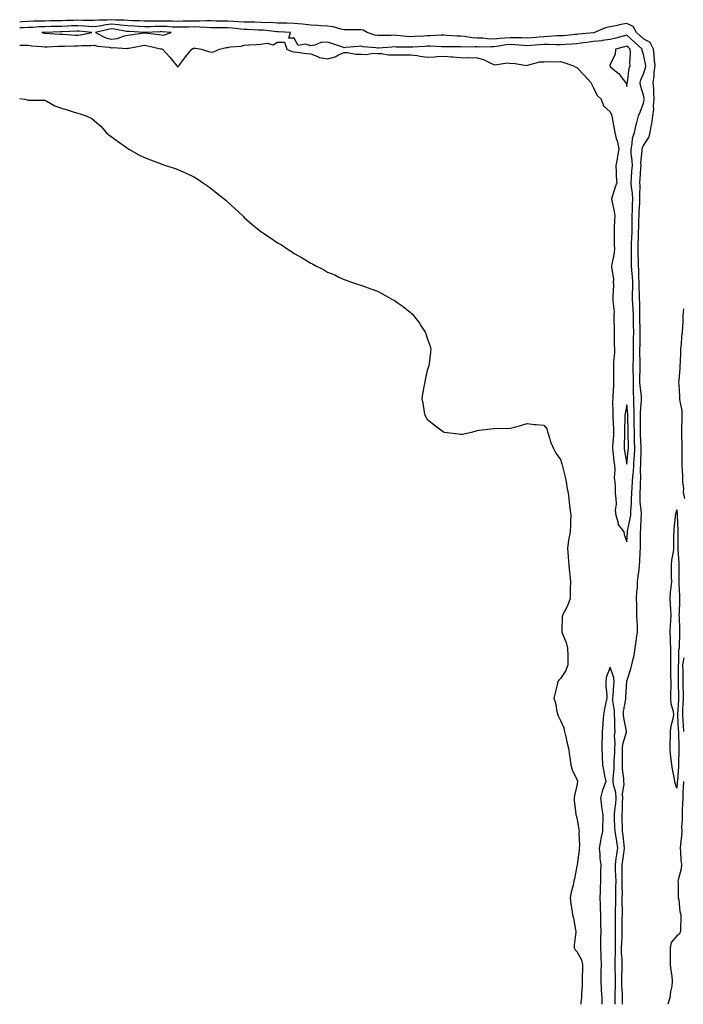
# Model space of a CAD drawing. Units: inches. Extents: x 994883 to 997523, y 7282058 to 7284698.
# Drawn here: x 994883 to 995282, y 7282058 to 7282650 of the extents above; entities that cross this region are included whole.
import ezdxf

# ---------------------------------------------------------------- set-up
doc = ezdxf.new("R2010")
doc.units = ezdxf.units.IN
doc.header["$MEASUREMENT"] = 0
doc.layers.add('Contour_99487282', color=7, linetype='Continuous', true_color=0x5a8e3e)

msp = doc.modelspace()

# ---------------------------------------------------------------- linework, layer by layer
at = {"layer": 'Contour_99487282'}
for points in [[(995245.49, 7282058, 3155), (995245.45, 7282059.32, 3155), (995245.42, 7282061.92, 3155), (995245.38, 7282064.59, 3155), (995244.98, 7282068.85, 3155), (995244.94, 7282071.92, 3155), (995244.93, 7282075.04, 3155), (995245.14, 7282079.01, 3155), (995245.13, 7282081.92, 3155), (995245.12, 7282084.85, 3155), (995244.89, 7282088.76, 3155), (995244.89, 7282091.92, 3155), (995244.93, 7282095.04, 3155), (995245.16, 7282099.03, 3155), (995245.22, 7282101.92, 3155), (995245.22, 7282104.75, 3155), (995245.3, 7282109.17, 3155), (995245.31, 7282111.92, 3155), (995245.35, 7282114.62, 3155), (995245.25, 7282119.12, 3155), (995245.3, 7282121.92, 3155), (995245.31, 7282124.66, 3155), (995245.29, 7282129.16, 3155), (995245.3, 7282131.92, 3155), (995245.23, 7282134.74, 3155), (995245.28, 7282139.15, 3155), (995245.21, 7282141.92, 3155), (995245.57, 7282144.4, 3155), (995246.38, 7282150.25, 3155), (995246.62, 7282151.92, 3155), (995246.38, 7282153.59, 3155), (995245.78, 7282159.65, 3155), (995245.41, 7282161.92, 3155), (995245.33, 7282164.64, 3155), (995245.26, 7282169.13, 3155), (995245.16, 7282171.92, 3155), (995245.37, 7282174.6, 3155), (995245.38, 7282179.25, 3155), (995245.57, 7282181.92, 3155), (995245.42, 7282184.55, 3155), (995246.43, 7282190.3, 3155), (995246.28, 7282191.92, 3155), (995246.25, 7282193.72, 3155), (995245.44, 7282199.31, 3155), (995245.4, 7282201.92, 3155), (995245.46, 7282204.51, 3155), (995245.43, 7282209.3, 3155), (995245.49, 7282211.92, 3155), (995245.7, 7282214.27, 3155), (995247.74, 7282221.61, 3155), (995247.78, 7282221.92, 3155), (995247.75, 7282222.22, 3155), (995246.21, 7282230.08, 3155), (995246.06, 7282231.92, 3155), (995246.08, 7282233.89, 3155), (995247.44, 7282241.31, 3155), (995247.45, 7282241.92, 3155), (995247.49, 7282242.48, 3155), (995248.02, 7282251.89, 3155), (995248.02, 7282251.92, 3155), (995248.02, 7282251.95, 3155), (995248.05, 7282252.11, 3155), (995250.46, 7282259.51, 3155), (995251.09, 7282261.92, 3155), (995251.76, 7282265.63, 3155), (995252.41, 7282267.56, 3155), (995252.95, 7282271.92, 3155), (995253.67, 7282276.3, 3155), (995253.85, 7282277.72, 3155), (995254.49, 7282281.92, 3155), (995254.39, 7282285.58, 3155), (995254.18, 7282288.05, 3155), (995254.09, 7282291.92, 3155), (995254.08, 7282295.89, 3155), (995253.93, 7282297.8, 3155), (995253.91, 7282301.92, 3155), (995254.06, 7282305.91, 3155), (995254.34, 7282308.21, 3155), (995254.5, 7282311.92, 3155), (995254.87, 7282315.1, 3155), (995255.39, 7282319.26, 3155), (995255.71, 7282321.92, 3155), (995255.79, 7282324.18, 3155), (995256.04, 7282329.91, 3155), (995256.13, 7282331.92, 3155), (995256.17, 7282333.8, 3155), (995256.15, 7282340.02, 3155), (995256.19, 7282341.92, 3155), (995256.43, 7282343.54, 3155), (995256.7, 7282350.57, 3155), (995256.86, 7282351.92, 3155), (995256.86, 7282353.11, 3155), (995256.03, 7282359.9, 3155), (995256.02, 7282361.92, 3155), (995256.1, 7282363.87, 3155), (995256.24, 7282370.11, 3155), (995256.31, 7282371.92, 3155), (995256.42, 7282373.55, 3155), (995256.24, 7282380.11, 3155), (995256.34, 7282381.92, 3155), (995256.45, 7282383.52, 3155), (995256.64, 7282390.51, 3155), (995256.73, 7282391.92, 3155), (995256.69, 7282393.28, 3155), (995256.32, 7282400.19, 3155), (995256.26, 7282401.92, 3155), (995256.25, 7282403.72, 3155), (995256.25, 7282410.12, 3155), (995256.24, 7282411.92, 3155), (995256.22, 7282413.75, 3155), (995256.88, 7282420.75, 3155), (995256.87, 7282421.92, 3155), (995256.81, 7282423.16, 3155), (995255.93, 7282429.8, 3155), (995255.84, 7282431.92, 3155), (995255.84, 7282434.13, 3155), (995255.94, 7282439.81, 3155), (995255.94, 7282441.92, 3155), (995255.95, 7282444.02, 3155), (995255.89, 7282449.76, 3155), (995255.91, 7282451.92, 3155), (995255.94, 7282454.03, 3155), (995256.03, 7282459.9, 3155), (995256.06, 7282461.92, 3155), (995256.02, 7282463.95, 3155), (995255.89, 7282469.76, 3155), (995255.86, 7282471.92, 3155), (995255.76, 7282474.21, 3155), (995255.75, 7282479.62, 3155), (995255.65, 7282481.92, 3155), (995255.64, 7282484.33, 3155), (995255.35, 7282489.22, 3155), (995255.34, 7282491.92, 3155), (995255.21, 7282494.76, 3155), (995255.26, 7282499.13, 3155), (995255.12, 7282501.92, 3155), (995255.05, 7282504.92, 3155), (995254.88, 7282508.75, 3155), (995254.81, 7282511.92, 3155), (995254.92, 7282515.05, 3155), (995254.97, 7282518.84, 3155), (995255.08, 7282521.92, 3155), (995255.13, 7282524.84, 3155), (995255.32, 7282529.19, 3155), (995255.36, 7282531.92, 3155), (995255.47, 7282534.5, 3155), (995255.77, 7282539.64, 3155), (995255.87, 7282541.92, 3155), (995255.74, 7282544.23, 3155), (995255.93, 7282549.8, 3155), (995255.78, 7282551.92, 3155), (995255.94, 7282554.03, 3155), (995256.42, 7282560.29, 3155), (995256.54, 7282561.92, 3155), (995256.51, 7282563.46, 3155), (995257.26, 7282571.13, 3155), (995257.24, 7282571.92, 3155), (995257.39, 7282572.58, 3155), (995258.05, 7282574.06, 3155), (995261.18, 7282578.79, 3155), (995262.01, 7282581.92, 3155), (995262.89, 7282586.76, 3155), (995262.95, 7282587.02, 3155), (995263.71, 7282591.92, 3155), (995264.16, 7282595.81, 3155), (995264.12, 7282597.99, 3155), (995264.48, 7282601.92, 3155), (995264.15, 7282605.82, 3155), (995264.22, 7282608.09, 3155), (995263.81, 7282611.92, 3155), (995264.49, 7282615.48, 3155), (995264.51, 7282618.38, 3155), (995265, 7282621.92, 3155), (995264.6, 7282625.37, 3155), (995264.48, 7282628.35, 3155), (995263.99, 7282631.92, 3155), (995262.02, 7282635.89, 3155), (995258.05, 7282638.07, 3155), (995256.07, 7282639.94, 3155), (995253.79, 7282641.92, 3155), (995251.75, 7282645.62, 3155), (995248.05, 7282647.34, 3155), (995243.41, 7282646.56, 3155), (995242.39, 7282646.26, 3155), (995238.05, 7282645.34, 3155), (995235.17, 7282644.8, 3155), (995228.62, 7282641.92, 3155), (995228.16, 7282641.81, 3155), (995228.05, 7282641.8, 3155), (995227.91, 7282641.78, 3155), (995219.01, 7282640.96, 3155), (995218.05, 7282640.85, 3155), (995216.88, 7282640.75, 3155), (995209.92, 7282640.05, 3155), (995208.05, 7282639.91, 3155), (995206.01, 7282639.88, 3155), (995200.5, 7282639.47, 3155), (995198.05, 7282639.44, 3155), (995195.34, 7282639.21, 3155), (995191.17, 7282638.8, 3155), (995188.05, 7282638.54, 3155), (995184.84, 7282638.71, 3155), (995181.26, 7282638.71, 3155), (995178.05, 7282638.86, 3155), (995174.64, 7282638.51, 3155), (995171.61, 7282638.36, 3155), (995168.05, 7282637.95, 3155), (995164.25, 7282638.12, 3155), (995161.5, 7282638.47, 3155), (995158.05, 7282638.66, 3155), (995154.98, 7282638.85, 3155), (995150.38, 7282639.59, 3155), (995148.05, 7282639.76, 3155), (995145.94, 7282639.81, 3155), (995139.73, 7282640.24, 3155), (995138.05, 7282640.29, 3155), (995136.43, 7282640.3, 3155), (995129.99, 7282639.98, 3155), (995128.05, 7282639.99, 3155), (995125.98, 7282639.85, 3155), (995120.44, 7282639.53, 3155), (995118.05, 7282639.37, 3155), (995115.64, 7282639.51, 3155), (995109.81, 7282640.16, 3155), (995108.05, 7282640.28, 3155), (995106.35, 7282640.22, 3155), (995099.74, 7282640.23, 3155), (995098.05, 7282640.17, 3155), (995096.57, 7282640.44, 3155), (995091.97, 7282641.92, 3155), (995089.47, 7282643.34, 3155), (995088.05, 7282643.63, 3155), (995086.35, 7282643.62, 3155), (995079.7, 7282643.57, 3155), (995078.05, 7282643.56, 3155), (995076.04, 7282643.93, 3155), (995071.46, 7282645.33, 3155), (995068.05, 7282645.78, 3155), (995064.01, 7282645.96, 3155), (995062.34, 7282646.21, 3155), (995058.05, 7282646.37, 3155), (995053.06, 7282646.91, 3155), (995053.04, 7282646.91, 3155), (995048.05, 7282647.35, 3155), (995043.64, 7282647.51, 3155), (995042.45, 7282647.52, 3155), (995038.05, 7282647.66, 3155), (995034.01, 7282647.88, 3155), (995032.13, 7282647.84, 3155), (995028.05, 7282648.02, 3155), (995024.24, 7282648.11, 3155), (995021.85, 7282648.12, 3155), (995018.05, 7282648.21, 3155), (995014.58, 7282648.45, 3155), (995011.48, 7282648.49, 3155), (995008.05, 7282648.71, 3155), (995004.88, 7282648.75, 3155), (995001.13, 7282648.84, 3155), (994998.05, 7282648.89, 3155), (994995.1, 7282648.97, 3155), (994991.17, 7282648.8, 3155), (994988.05, 7282648.86, 3155), (994984.92, 7282648.8, 3155), (994981.22, 7282648.75, 3155), (994978.05, 7282648.67, 3155), (994974.92, 7282648.8, 3155), (994971.24, 7282648.73, 3155), (994968.05, 7282648.84, 3155), (994964.92, 7282648.8, 3155), (994961.12, 7282648.85, 3155), (994958.05, 7282648.8, 3155), (994955.07, 7282648.94, 3155), (994950.9, 7282649.07, 3155), (994948.05, 7282649.2, 3155), (994945.57, 7282649.44, 3155), (994940.51, 7282649.46, 3155), (994938.05, 7282649.66, 3155), (994935.51, 7282649.38, 3155), (994930.53, 7282649.44, 3155), (994928.05, 7282649.08, 3155), (994925.34, 7282649.21, 3155), (994920.78, 7282649.19, 3155), (994918.05, 7282649.31, 3155), (994915.34, 7282649.21, 3155), (994910.89, 7282649.08, 3155), (994908.05, 7282648.99, 3155), (994905.06, 7282648.93, 3155), (994901.05, 7282648.92, 3155), (994898.05, 7282648.86, 3155), (994894.86, 7282648.73, 3155), (994891.26, 7282648.71, 3155), (994888.05, 7282648.56, 3155), (994884.52, 7282648.39, 3155), (994883, 7282648.26, 3155)], [(995248.05, 7282335.84, 3156), (995248.35, 7282341.62, 3156), (995248.36, 7282341.92, 3156), (995248.41, 7282342.28, 3156), (995250.11, 7282349.86, 3156), (995250.36, 7282351.92, 3156), (995250.34, 7282354.21, 3156), (995250.89, 7282359.08, 3156), (995250.88, 7282361.92, 3156), (995251, 7282364.87, 3156), (995251.21, 7282368.76, 3156), (995251.33, 7282371.92, 3156), (995251.57, 7282375.44, 3156), (995251.95, 7282378.02, 3156), (995252.16, 7282381.92, 3156), (995252.45, 7282386.32, 3156), (995252.56, 7282387.41, 3156), (995252.84, 7282391.92, 3156), (995252.69, 7282396.56, 3156), (995252.68, 7282397.29, 3156), (995252.53, 7282401.92, 3156), (995252.5, 7282406.37, 3156), (995252.49, 7282407.48, 3156), (995252.46, 7282411.92, 3156), (995252.42, 7282416.3, 3156), (995252.27, 7282417.7, 3156), (995252.23, 7282421.92, 3156), (995252.03, 7282425.9, 3156), (995252.11, 7282427.86, 3156), (995251.95, 7282431.92, 3156), (995251.95, 7282435.82, 3156), (995251.9, 7282438.07, 3156), (995251.91, 7282441.92, 3156), (995251.93, 7282445.8, 3156), (995251.98, 7282447.99, 3156), (995252.01, 7282451.92, 3156), (995252.06, 7282455.93, 3156), (995252.08, 7282457.89, 3156), (995252.14, 7282461.92, 3156), (995252.07, 7282465.94, 3156), (995252.05, 7282467.92, 3156), (995252, 7282471.92, 3156), (995251.84, 7282475.71, 3156), (995251.63, 7282478.34, 3156), (995251.49, 7282481.92, 3156), (995251.47, 7282485.34, 3156), (995251.6, 7282488.37, 3156), (995251.59, 7282491.92, 3156), (995251.44, 7282495.31, 3156), (995251.05, 7282498.92, 3156), (995250.9, 7282501.92, 3156), (995250.84, 7282504.71, 3156), (995250.86, 7282509.11, 3156), (995250.8, 7282511.92, 3156), (995250.9, 7282514.77, 3156), (995251.11, 7282518.86, 3156), (995251.2, 7282521.92, 3156), (995251.26, 7282525.13, 3156), (995251.23, 7282528.74, 3156), (995251.29, 7282531.92, 3156), (995251.43, 7282535.3, 3156), (995251.51, 7282538.46, 3156), (995251.65, 7282541.92, 3156), (995251.45, 7282545.32, 3156), (995250.83, 7282549.14, 3156), (995250.63, 7282551.92, 3156), (995250.83, 7282554.7, 3156), (995251.11, 7282558.86, 3156), (995251.33, 7282561.92, 3156), (995251.26, 7282565.13, 3156), (995250.66, 7282569.31, 3156), (995250.59, 7282571.92, 3156), (995251.29, 7282575.16, 3156), (995251.51, 7282578.46, 3156), (995252.61, 7282581.92, 3156), (995253.57, 7282586.4, 3156), (995254.08, 7282587.95, 3156), (995255.1, 7282591.92, 3156), (995255.93, 7282594.04, 3156), (995258.05, 7282599.44, 3156), (995258.5, 7282601.47, 3156), (995258.54, 7282601.92, 3156), (995258.5, 7282602.37, 3156), (995258.05, 7282604.37, 3156), (995256.24, 7282610.11, 3156), (995256.09, 7282611.92, 3156), (995256.48, 7282613.49, 3156), (995258.05, 7282617.07, 3156), (995259.22, 7282620.75, 3156), (995259.38, 7282621.92, 3156), (995259.24, 7282623.11, 3156), (995258.05, 7282628.7, 3156), (995257.31, 7282631.18, 3156), (995257.25, 7282631.92, 3156), (995252.5, 7282636.37, 3156), (995248.05, 7282640.28, 3156), (995245.84, 7282639.71, 3156), (995241.36, 7282638.61, 3156), (995238.05, 7282637.74, 3156), (995233.2, 7282637.07, 3156), (995232.96, 7282637.01, 3156), (995228.05, 7282636.47, 3156), (995223.97, 7282636, 3156), (995221.83, 7282635.7, 3156), (995218.05, 7282635.25, 3156), (995214.97, 7282635, 3156), (995210.91, 7282634.78, 3156), (995208.05, 7282634.56, 3156), (995205.45, 7282634.52, 3156), (995200.87, 7282634.74, 3156), (995198.05, 7282634.7, 3156), (995195.48, 7282634.49, 3156), (995190.3, 7282634.17, 3156), (995188.05, 7282633.98, 3156), (995185.87, 7282634.1, 3156), (995180.76, 7282634.63, 3156), (995178.05, 7282634.76, 3156), (995175.47, 7282634.5, 3156), (995169.69, 7282633.56, 3156), (995168.05, 7282633.38, 3156), (995166.53, 7282633.44, 3156), (995159.37, 7282633.24, 3156), (995158.05, 7282633.31, 3156), (995156.57, 7282633.4, 3156), (995149.38, 7282633.25, 3156), (995148.05, 7282633.35, 3156), (995146.59, 7282633.38, 3156), (995139.41, 7282633.28, 3156), (995138.05, 7282633.32, 3156), (995136.64, 7282633.33, 3156), (995129.86, 7282633.73, 3156), (995128.05, 7282633.73, 3156), (995126.35, 7282633.62, 3156), (995119.27, 7282633.14, 3156), (995118.05, 7282633.06, 3156), (995116.84, 7282633.13, 3156), (995109.31, 7282633.18, 3156), (995108.05, 7282633.26, 3156), (995106.76, 7282633.21, 3156), (995098.78, 7282632.65, 3156), (995098.05, 7282632.62, 3156), (995097.19, 7282632.78, 3156), (995089.51, 7282633.38, 3156), (995088.05, 7282633.71, 3156), (995086.35, 7282633.62, 3156), (995079.03, 7282632.9, 3156), (995078.05, 7282632.84, 3156), (995076.67, 7282633.3, 3156), (995071.22, 7282635.09, 3156), (995068.05, 7282636.14, 3156), (995064.07, 7282635.9, 3156), (995060.48, 7282634.35, 3156), (995058.05, 7282634.05, 3156), (995054.93, 7282635.04, 3156), (995050.36, 7282634.23, 3156), (995048.05, 7282638.59, 3156), (995044.76, 7282638.63, 3156), (995045.89, 7282641.92, 3156), (995038.51, 7282642.38, 3156), (995038.05, 7282642.4, 3156), (995037.55, 7282642.42, 3156), (995029.5, 7282643.37, 3156), (995028.05, 7282643.43, 3156), (995026.5, 7282643.47, 3156), (995019.88, 7282643.75, 3156), (995018.05, 7282643.79, 3156), (995016.04, 7282643.93, 3156), (995010.7, 7282644.57, 3156), (995008.05, 7282644.72, 3156), (995005.2, 7282644.77, 3156), (995000.92, 7282644.79, 3156), (994998.05, 7282644.83, 3156), (994995.06, 7282644.91, 3156), (994991.39, 7282645.26, 3156), (994988.05, 7282645.34, 3156), (994984.71, 7282645.26, 3156), (994981.29, 7282645.16, 3156), (994978.05, 7282645.08, 3156), (994974.75, 7282645.22, 3156), (994971.65, 7282645.52, 3156), (994968.05, 7282645.66, 3156), (994964.38, 7282645.59, 3156), (994961.59, 7282645.46, 3156), (994958.05, 7282645.4, 3156), (994954.41, 7282645.56, 3156), (994951.85, 7282645.72, 3156), (994948.05, 7282645.89, 3156), (994943.65, 7282646.32, 3156), (994942.63, 7282646.5, 3156), (994938.05, 7282646.88, 3156), (994933.59, 7282646.38, 3156), (994932.13, 7282646, 3156), (994928.05, 7282645.41, 3156), (994924.38, 7282645.59, 3156), (994921.98, 7282645.85, 3156), (994918.05, 7282646.02, 3156), (994914.09, 7282645.88, 3156), (994911.94, 7282645.81, 3156), (994908.05, 7282645.67, 3156), (994904.36, 7282645.61, 3156), (994901.65, 7282645.52, 3156), (994898.05, 7282645.46, 3156), (994894.65, 7282645.32, 3156), (994891.17, 7282645.04, 3156), (994888.05, 7282644.89, 3156), (994885.21, 7282644.76, 3156), (994883, 7282644.75, 3156)], [(994883, 7282634.28, 3156), (994885.67, 7282634.3, 3156), (994888.05, 7282634.29, 3156), (994890.12, 7282633.99, 3156), (994896.41, 7282633.56, 3156), (994898.05, 7282633.36, 3156), (994899.49, 7282633.36, 3156), (994906.17, 7282633.8, 3156), (994908.05, 7282633.8, 3156), (994909.9, 7282633.77, 3156), (994916, 7282633.97, 3156), (994918.05, 7282633.93, 3156), (994920.27, 7282634.14, 3156), (994925.84, 7282634.13, 3156), (994928.05, 7282634.38, 3156), (994929.84, 7282633.71, 3156), (994936.82, 7282633.15, 3156), (994938.05, 7282632.85, 3156), (994939.1, 7282632.97, 3156), (994947.58, 7282632.39, 3156), (994948.05, 7282632.48, 3156), (994948.71, 7282632.58, 3156), (994955.97, 7282634, 3156), (994958.05, 7282634.34, 3156), (994960.13, 7282634, 3156), (994967.72, 7282632.25, 3156), (994968.05, 7282632.18, 3156), (994968.3, 7282632.17, 3156), (994968.84, 7282631.92, 3156), (994973.27, 7282627.14, 3156), (994974.84, 7282625.13, 3156), (994977.4, 7282621.92, 3156), (994977.69, 7282621.56, 3156), (994978.05, 7282621.37, 3156), (994978.41, 7282621.56, 3156), (994978.67, 7282621.92, 3156), (994980.46, 7282624.33, 3156), (994982.64, 7282627.33, 3156), (994986.57, 7282631.92, 3156), (994987.51, 7282632.46, 3156), (994988.05, 7282632.55, 3156), (994988.71, 7282632.58, 3156), (994992.25, 7282631.92, 3156), (994996.61, 7282630.48, 3156), (994998.05, 7282630.25, 3156), (994999.52, 7282630.45, 3156), (995003.14, 7282631.92, 3156), (995007.06, 7282632.91, 3156), (995008.05, 7282633.02, 3156), (995009.45, 7282633.32, 3156), (995016.18, 7282633.79, 3156), (995018.05, 7282634.33, 3156), (995020.71, 7282634.58, 3156), (995025.31, 7282634.66, 3156), (995028.05, 7282634.96, 3156), (995031.7, 7282635.57, 3156), (995035.33, 7282634.64, 3156), (995038.05, 7282636.07, 3156), (995042.21, 7282636.08, 3156), (995043.67, 7282631.92, 3156), (995046.7, 7282630.57, 3156), (995048.05, 7282630.28, 3156), (995049.84, 7282630.13, 3156), (995055.47, 7282629.34, 3156), (995058.05, 7282629.15, 3156), (995062.58, 7282627.39, 3156), (995063.17, 7282627.04, 3156), (995068.05, 7282626.07, 3156), (995072.6, 7282627.37, 3156), (995074.6, 7282628.47, 3156), (995078.05, 7282629.97, 3156), (995080.07, 7282629.9, 3156), (995085.09, 7282628.96, 3156), (995088.05, 7282628.89, 3156), (995091.21, 7282628.76, 3156), (995095.74, 7282629.61, 3156), (995098.05, 7282629.44, 3156), (995100.58, 7282629.39, 3156), (995104.66, 7282628.53, 3156), (995108.05, 7282628.48, 3156), (995111.47, 7282628.5, 3156), (995114.68, 7282628.55, 3156), (995118.05, 7282628.57, 3156), (995121.9, 7282628.07, 3156), (995123.84, 7282627.71, 3156), (995128.05, 7282627.24, 3156), (995132.55, 7282627.42, 3156), (995133.74, 7282627.61, 3156), (995138.05, 7282627.83, 3156), (995142.58, 7282627.39, 3156), (995143.48, 7282627.35, 3156), (995148.05, 7282626.86, 3156), (995152.97, 7282626.84, 3156), (995153.12, 7282626.85, 3156), (995158.05, 7282626.83, 3156), (995161.9, 7282625.77, 3156), (995166.62, 7282623.35, 3156), (995168.05, 7282622.77, 3156), (995168.66, 7282622.53, 3156), (995176.31, 7282623.66, 3156), (995178.05, 7282623.35, 3156), (995179.61, 7282623.48, 3156), (995187.77, 7282622.2, 3156), (995188.05, 7282622.25, 3156), (995188.39, 7282622.26, 3156), (995195.69, 7282624.28, 3156), (995198.05, 7282624.33, 3156), (995200.59, 7282624.46, 3156), (995205.62, 7282624.35, 3156), (995208.05, 7282624.49, 3156), (995210.13, 7282624, 3156), (995216.02, 7282621.92, 3156), (995217.34, 7282621.21, 3156), (995218.05, 7282620.87, 3156), (995222.4, 7282616.27, 3156), (995226.31, 7282611.92, 3156), (995226.92, 7282610.79, 3156), (995228.05, 7282608.77, 3156), (995230.25, 7282604.12, 3156), (995232.49, 7282601.92, 3156), (995234.08, 7282597.95, 3156), (995238.05, 7282594.23, 3156), (995238.71, 7282592.58, 3156), (995239.03, 7282591.92, 3156), (995239.23, 7282590.74, 3156), (995240.3, 7282584.17, 3156), (995240.7, 7282581.92, 3156), (995241.64, 7282578.33, 3156), (995242.37, 7282576.24, 3156), (995243.26, 7282571.92, 3156), (995242.35, 7282567.62, 3156), (995242.18, 7282566.05, 3156), (995241.44, 7282561.92, 3156), (995241.68, 7282558.29, 3156), (995241.67, 7282555.54, 3156), (995241.95, 7282551.92, 3156), (995240.91, 7282549.06, 3156), (995239.26, 7282543.13, 3156), (995238.88, 7282541.92, 3156), (995239.03, 7282540.94, 3156), (995240.46, 7282534.33, 3156), (995240.77, 7282531.92, 3156), (995240.69, 7282529.28, 3156), (995240.43, 7282524.3, 3156), (995240.35, 7282521.92, 3156), (995240.47, 7282519.5, 3156), (995240.37, 7282514.24, 3156), (995240.51, 7282511.92, 3156), (995240.32, 7282509.65, 3156), (995238.9, 7282502.77, 3156), (995238.8, 7282501.92, 3156), (995238.75, 7282501.22, 3156), (995239.94, 7282493.81, 3156), (995239.85, 7282491.92, 3156), (995239.9, 7282490.07, 3156), (995239.51, 7282483.38, 3156), (995239.55, 7282481.92, 3156), (995239.51, 7282480.46, 3156), (995240.31, 7282474.18, 3156), (995240.27, 7282471.92, 3156), (995240.27, 7282469.7, 3156), (995240.38, 7282464.25, 3156), (995240.38, 7282461.92, 3156), (995240.42, 7282459.55, 3156), (995240.49, 7282454.36, 3156), (995240.54, 7282451.92, 3156), (995240.5, 7282449.47, 3156), (995240.04, 7282443.91, 3156), (995240, 7282441.92, 3156), (995239.97, 7282440, 3156), (995239.96, 7282433.83, 3156), (995239.92, 7282431.92, 3156), (995239.94, 7282430.03, 3156), (995239.5, 7282423.37, 3156), (995239.51, 7282421.92, 3156), (995239.38, 7282420.59, 3156), (995239.64, 7282413.51, 3156), (995239.51, 7282411.92, 3156), (995239.54, 7282410.43, 3156), (995239.95, 7282403.82, 3156), (995239.99, 7282401.92, 3156), (995239.92, 7282400.05, 3156), (995239.48, 7282393.35, 3156), (995239.41, 7282391.92, 3156), (995239.61, 7282390.36, 3156), (995240.21, 7282384.08, 3156), (995240.51, 7282381.92, 3156), (995240.78, 7282379.19, 3156), (995240.48, 7282374.35, 3156), (995240.82, 7282371.92, 3156), (995241.02, 7282368.95, 3156), (995241.09, 7282364.96, 3156), (995241.31, 7282361.92, 3156), (995241.53, 7282358.44, 3156), (995241.06, 7282354.93, 3156), (995241.35, 7282351.92, 3156), (995242.71, 7282347.26, 3156), (995242.7, 7282346.57, 3156), (995246.15, 7282341.92, 3156), (995246.46, 7282340.33, 3156), (995248.05, 7282335.84, 3156)], [(994883, 7282602.38, 3155), (994886.05, 7282601.92, 3155), (994887.56, 7282601.43, 3155), (994888.05, 7282601.33, 3155), (994888.68, 7282601.29, 3155), (994897.51, 7282601.38, 3155), (994898.05, 7282601.33, 3155), (994899.23, 7282600.74, 3155), (994904.1, 7282597.97, 3155), (994908.05, 7282596.44, 3155), (994911.58, 7282595.45, 3155), (994915.82, 7282594.15, 3155), (994918.05, 7282593.5, 3155), (994919.32, 7282593.19, 3155), (994922.97, 7282591.92, 3155), (994926.33, 7282590.2, 3155), (994928.05, 7282588.98, 3155), (994931.74, 7282585.61, 3155), (994934.94, 7282581.92, 3155), (994936.64, 7282580.51, 3155), (994938.05, 7282579.5, 3155), (994942.32, 7282576.19, 3155), (994946.97, 7282573, 3155), (994948.05, 7282572.25, 3155), (994948.59, 7282571.92, 3155), (994954.61, 7282568.48, 3155), (994958.05, 7282566.77, 3155), (994961.56, 7282565.43, 3155), (994966.37, 7282563.6, 3155), (994968.05, 7282562.96, 3155), (994968.87, 7282562.74, 3155), (994971.45, 7282561.92, 3155), (994976.38, 7282560.25, 3155), (994978.05, 7282559.57, 3155), (994982.17, 7282557.8, 3155), (994983.44, 7282557.31, 3155), (994988.05, 7282555.05, 3155), (994990.01, 7282553.88, 3155), (994992.82, 7282551.92, 3155), (994995.93, 7282549.8, 3155), (994998.05, 7282548.29, 3155), (995001.62, 7282545.49, 3155), (995006.01, 7282541.92, 3155), (995007.08, 7282540.95, 3155), (995008.05, 7282540.05, 3155), (995012.32, 7282536.19, 3155), (995016.93, 7282531.92, 3155), (995017.46, 7282531.33, 3155), (995018.05, 7282530.74, 3155), (995022.79, 7282526.66, 3155), (995025.7, 7282524.27, 3155), (995028.05, 7282522.33, 3155), (995028.3, 7282522.17, 3155), (995028.66, 7282521.92, 3155), (995034.32, 7282518.19, 3155), (995038.05, 7282515.59, 3155), (995040.42, 7282514.29, 3155), (995043.76, 7282511.92, 3155), (995046.43, 7282510.3, 3155), (995048.05, 7282509.26, 3155), (995052.77, 7282506.64, 3155), (995054.38, 7282505.59, 3155), (995058.05, 7282503.33, 3155), (995059.05, 7282502.92, 3155), (995060.71, 7282501.92, 3155), (995065.59, 7282499.46, 3155), (995068.05, 7282498.02, 3155), (995072.41, 7282496.28, 3155), (995074.95, 7282495.02, 3155), (995078.05, 7282493.63, 3155), (995079.35, 7282493.22, 3155), (995082.45, 7282491.92, 3155), (995086.7, 7282490.57, 3155), (995088.05, 7282490.06, 3155), (995090.89, 7282489.08, 3155), (995094.13, 7282488, 3155), (995098.05, 7282486.63, 3155), (995101.13, 7282485, 3155), (995106.38, 7282481.92, 3155), (995107.52, 7282481.39, 3155), (995108.05, 7282481.16, 3155), (995110.63, 7282479.34, 3155), (995113.49, 7282477.36, 3155), (995118.05, 7282473.8, 3155), (995118.99, 7282472.86, 3155), (995119.75, 7282471.92, 3155), (995123.37, 7282467.24, 3155), (995124.42, 7282465.55, 3155), (995126.77, 7282461.92, 3155), (995127.16, 7282461.03, 3155), (995128.05, 7282458.33, 3155), (995129.71, 7282453.58, 3155), (995130.21, 7282451.92, 3155), (995130, 7282449.97, 3155), (995129.14, 7282443.01, 3155), (995129.03, 7282441.92, 3155), (995128.8, 7282441.17, 3155), (995128.05, 7282438.87, 3155), (995126.73, 7282433.24, 3155), (995126.51, 7282431.92, 3155), (995126.23, 7282430.1, 3155), (995125.1, 7282424.87, 3155), (995124.72, 7282421.92, 3155), (995125.28, 7282419.15, 3155), (995126.23, 7282413.74, 3155), (995126.59, 7282411.92, 3155), (995127.12, 7282410.99, 3155), (995128.05, 7282409.57, 3155), (995132.25, 7282406.12, 3155), (995137.86, 7282401.92, 3155), (995137.99, 7282401.86, 3155), (995138.05, 7282401.84, 3155), (995138.14, 7282401.83, 3155), (995146.88, 7282400.75, 3155), (995148.05, 7282400.58, 3155), (995149.28, 7282400.69, 3155), (995155.46, 7282401.92, 3155), (995157.4, 7282402.57, 3155), (995158.05, 7282402.87, 3155), (995159.17, 7282403.04, 3155), (995166.26, 7282403.71, 3155), (995168.05, 7282404.06, 3155), (995170.25, 7282404.12, 3155), (995175.94, 7282404.03, 3155), (995178.05, 7282404.14, 3155), (995181.2, 7282405.07, 3155), (995184.18, 7282405.79, 3155), (995188.05, 7282407.05, 3155), (995192.45, 7282406.32, 3155), (995193.49, 7282406.48, 3155), (995198.05, 7282406.06, 3155), (995199.93, 7282403.8, 3155), (995200.39, 7282401.92, 3155), (995201.56, 7282398.41, 3155), (995202.17, 7282396.04, 3155), (995203.84, 7282391.92, 3155), (995205.38, 7282389.25, 3155), (995208.05, 7282385.28, 3155), (995208.96, 7282382.83, 3155), (995209.16, 7282381.92, 3155), (995209.54, 7282380.43, 3155), (995210.84, 7282374.71, 3155), (995211.59, 7282371.92, 3155), (995212.23, 7282367.74, 3155), (995212.47, 7282366.34, 3155), (995213.11, 7282361.92, 3155), (995213.6, 7282357.47, 3155), (995213.84, 7282356.13, 3155), (995214.36, 7282351.92, 3155), (995214.23, 7282348.1, 3155), (995214.11, 7282345.86, 3155), (995213.95, 7282341.92, 3155), (995213, 7282336.97, 3155), (995213.01, 7282336.88, 3155), (995212.42, 7282331.92, 3155), (995212.78, 7282327.19, 3155), (995212.78, 7282326.65, 3155), (995213.18, 7282321.92, 3155), (995213.57, 7282317.44, 3155), (995213.66, 7282316.31, 3155), (995214.06, 7282311.92, 3155), (995213.94, 7282307.81, 3155), (995214, 7282305.97, 3155), (995213.89, 7282301.92, 3155), (995212.43, 7282297.54, 3155), (995210.64, 7282294.51, 3155), (995209.35, 7282291.92, 3155), (995209.23, 7282290.74, 3155), (995209, 7282282.87, 3155), (995208.92, 7282281.92, 3155), (995209.34, 7282280.63, 3155), (995211.46, 7282275.33, 3155), (995212.35, 7282271.92, 3155), (995212.49, 7282267.48, 3155), (995212.45, 7282266.32, 3155), (995212.61, 7282261.92, 3155), (995211.42, 7282258.55, 3155), (995208.05, 7282253.82, 3155), (995207.23, 7282252.74, 3155), (995206.63, 7282251.92, 3155), (995206.13, 7282250, 3155), (995204.9, 7282245.07, 3155), (995204.06, 7282241.92, 3155), (995205.19, 7282239.06, 3155), (995205.98, 7282233.99, 3155), (995206.57, 7282231.92, 3155), (995207.01, 7282230.88, 3155), (995208.05, 7282228.62, 3155), (995210.19, 7282224.06, 3155), (995210.5, 7282221.92, 3155), (995211.28, 7282218.69, 3155), (995211.92, 7282215.79, 3155), (995212.92, 7282211.92, 3155), (995213.57, 7282207.44, 3155), (995213.72, 7282206.25, 3155), (995214.34, 7282201.92, 3155), (995215.11, 7282198.98, 3155), (995218.05, 7282193.14, 3155), (995218.3, 7282192.17, 3155), (995218.41, 7282191.92, 3155), (995218.35, 7282191.62, 3155), (995218.05, 7282189.54, 3155), (995216.51, 7282183.46, 3155), (995216.43, 7282181.92, 3155), (995216.35, 7282180.22, 3155), (995217.42, 7282172.55, 3155), (995217.38, 7282171.92, 3155), (995217.62, 7282171.49, 3155), (995218.05, 7282170.05, 3155), (995219.18, 7282163.05, 3155), (995219.43, 7282161.92, 3155), (995219.18, 7282160.79, 3155), (995219.56, 7282153.43, 3155), (995219.36, 7282151.92, 3155), (995219.26, 7282150.71, 3155), (995218.15, 7282142.02, 3155), (995218.14, 7282141.92, 3155), (995218.14, 7282141.83, 3155), (995218.05, 7282140.96, 3155), (995216.61, 7282133.36, 3155), (995216.21, 7282131.92, 3155), (995215.72, 7282129.59, 3155), (995214.61, 7282125.36, 3155), (995213.94, 7282121.92, 3155), (995214.35, 7282118.22, 3155), (995214.92, 7282115.05, 3155), (995215.3, 7282111.92, 3155), (995215.96, 7282109.83, 3155), (995217.16, 7282102.81, 3155), (995217.39, 7282101.92, 3155), (995217.41, 7282101.28, 3155), (995216.3, 7282093.67, 3155), (995216.33, 7282091.92, 3155), (995216.92, 7282090.79, 3155), (995218.05, 7282089.72, 3155), (995220.8, 7282084.67, 3155), (995221.42, 7282081.92, 3155), (995221.4, 7282078.57, 3155), (995221.17, 7282075.04, 3155), (995221.15, 7282071.92, 3155), (995221.08, 7282068.89, 3155), (995220.76, 7282064.63, 3155), (995220.7, 7282061.92, 3155), (995220.45, 7282059.52, 3155), (995220.26, 7282058, 3155)], [(995282.01, 7282475.88, 3155), (995281.77, 7282471.92, 3155), (995281.62, 7282468.35, 3155), (995281.42, 7282465.29, 3155), (995281.28, 7282461.92, 3155), (995280.81, 7282459.16, 3155), (995280.73, 7282454.6, 3155), (995280.37, 7282451.92, 3155), (995280.27, 7282449.7, 3155), (995280.07, 7282443.94, 3155), (995279.97, 7282441.92, 3155), (995279.92, 7282440.05, 3155), (995279.2, 7282433.07, 3155), (995279.16, 7282431.92, 3155), (995279.25, 7282430.72, 3155), (995279.62, 7282423.49, 3155), (995279.75, 7282421.92, 3155), (995279.79, 7282420.18, 3155), (995281, 7282414.87, 3155), (995281.05, 7282411.92, 3155), (995281.03, 7282408.94, 3155), (995280.91, 7282404.78, 3155), (995280.89, 7282401.92, 3155), (995280.81, 7282399.16, 3155), (995281.14, 7282395.01, 3155), (995281.07, 7282391.92, 3155), (995281.09, 7282388.88, 3155), (995281.12, 7282384.99, 3155), (995281.14, 7282381.92, 3155), (995281.18, 7282378.79, 3155), (995281.47, 7282375.34, 3155), (995281.51, 7282371.92, 3155), (995282, 7282367.97, 3155), (995281.95, 7282365.82, 3155), (995282.61, 7282361.92, 3155)], [(995282.38, 7282266.25, 3155), (995281.57, 7282261.92, 3155), (995281.64, 7282258.33, 3155), (995281.63, 7282255.5, 3155), (995281.72, 7282251.92, 3155), (995281.77, 7282248.2, 3155), (995281.82, 7282245.69, 3155), (995281.87, 7282241.92, 3155), (995281.76, 7282238.21, 3155), (995281.56, 7282235.43, 3155), (995281.44, 7282231.92, 3155), (995281.67, 7282228.3, 3155), (995281.84, 7282225.71, 3155), (995282.08, 7282221.92, 3155)], [(995241.02, 7282058, 3156), (995241.02, 7282058.95, 3156), (995240.99, 7282061.92, 3156), (995240.95, 7282064.82, 3156), (995241.22, 7282068.75, 3156), (995241.18, 7282071.92, 3156), (995241.17, 7282075.05, 3156), (995240.95, 7282079.02, 3156), (995240.94, 7282081.92, 3156), (995240.93, 7282084.8, 3156), (995241.16, 7282088.81, 3156), (995241.15, 7282091.92, 3156), (995241.2, 7282095.07, 3156), (995241.12, 7282098.85, 3156), (995241.17, 7282101.92, 3156), (995241.17, 7282105.05, 3156), (995241.12, 7282108.85, 3156), (995241.13, 7282111.92, 3156), (995241.18, 7282115.05, 3156), (995241.39, 7282118.58, 3156), (995241.44, 7282121.92, 3156), (995241.46, 7282125.33, 3156), (995241.5, 7282128.47, 3156), (995241.51, 7282131.92, 3156), (995241.43, 7282135.3, 3156), (995241.2, 7282138.77, 3156), (995241.13, 7282141.92, 3156), (995241.66, 7282145.53, 3156), (995242.03, 7282147.94, 3156), (995242.62, 7282151.92, 3156), (995242.03, 7282155.9, 3156), (995241.51, 7282158.46, 3156), (995240.95, 7282161.92, 3156), (995240.85, 7282164.72, 3156), (995240.61, 7282169.36, 3156), (995240.52, 7282171.92, 3156), (995240.75, 7282174.62, 3156), (995241.36, 7282178.61, 3156), (995241.59, 7282181.92, 3156), (995241.41, 7282185.28, 3156), (995239.92, 7282190.05, 3156), (995239.76, 7282191.92, 3156), (995239.73, 7282193.6, 3156), (995240.43, 7282199.54, 3156), (995240.4, 7282201.92, 3156), (995240.46, 7282204.33, 3156), (995240.71, 7282209.26, 3156), (995240.76, 7282211.92, 3156), (995241.02, 7282214.89, 3156), (995240.69, 7282219.28, 3156), (995241.01, 7282221.92, 3156), (995240.74, 7282224.61, 3156), (995240.77, 7282229.2, 3156), (995240.54, 7282231.92, 3156), (995240.57, 7282234.44, 3156), (995239.58, 7282240.39, 3156), (995239.6, 7282241.92, 3156), (995239.73, 7282243.6, 3156), (995240.24, 7282249.73, 3156), (995240.39, 7282251.92, 3156), (995240.28, 7282254.15, 3156), (995238.05, 7282260.6, 3156), (995235.63, 7282254.34, 3156), (995235.45, 7282251.92, 3156), (995235.42, 7282249.29, 3156), (995235.96, 7282244.01, 3156), (995235.93, 7282241.92, 3156), (995235.43, 7282239.3, 3156), (995234.49, 7282235.48, 3156), (995233.9, 7282231.92, 3156), (995233.57, 7282227.44, 3156), (995233.58, 7282226.39, 3156), (995233.17, 7282221.92, 3156), (995233.1, 7282216.97, 3156), (995233.08, 7282216.89, 3156), (995233.02, 7282211.92, 3156), (995233.16, 7282207.03, 3156), (995233.18, 7282206.79, 3156), (995233.32, 7282201.92, 3156), (995234.09, 7282197.96, 3156), (995234.66, 7282195.31, 3156), (995235.34, 7282191.92, 3156), (995233.79, 7282187.66, 3156), (995233.29, 7282186.68, 3156), (995232.19, 7282181.92, 3156), (995232.79, 7282177.18, 3156), (995232.8, 7282176.67, 3156), (995233.56, 7282171.92, 3156), (995233.49, 7282167.36, 3156), (995233.41, 7282166.56, 3156), (995233.35, 7282161.92, 3156), (995232.36, 7282157.61, 3156), (995232.21, 7282156.08, 3156), (995231.43, 7282151.92, 3156), (995231.84, 7282148.13, 3156), (995231.82, 7282145.69, 3156), (995232.35, 7282141.92, 3156), (995232.18, 7282137.79, 3156), (995232.25, 7282136.12, 3156), (995232.1, 7282131.92, 3156), (995232.04, 7282127.93, 3156), (995231.93, 7282125.8, 3156), (995231.86, 7282121.92, 3156), (995232.01, 7282117.96, 3156), (995231.96, 7282115.83, 3156), (995232.13, 7282111.92, 3156), (995232.18, 7282107.79, 3156), (995232.27, 7282106.14, 3156), (995232.32, 7282101.92, 3156), (995232.24, 7282097.73, 3156), (995232.25, 7282096.12, 3156), (995232.18, 7282091.92, 3156), (995232.41, 7282087.56, 3156), (995232.41, 7282086.28, 3156), (995232.66, 7282081.92, 3156), (995232.46, 7282077.51, 3156), (995232.48, 7282076.35, 3156), (995232.31, 7282071.92, 3156), (995232.61, 7282067.36, 3156), (995232.62, 7282066.49, 3156), (995232.95, 7282061.92, 3156), (995232.9, 7282058, 3156)], [(995282.06, 7282191.92, 3155), (995281.94, 7282188.03, 3155), (995281.75, 7282185.62, 3155), (995281.61, 7282181.92, 3155), (995281.5, 7282178.47, 3155), (995281.35, 7282175.22, 3155), (995281.24, 7282171.92, 3155), (995281.35, 7282168.62, 3155), (995280.97, 7282164.84, 3155), (995281.1, 7282161.92, 3155), (995280.79, 7282159.18, 3155), (995280.26, 7282154.13, 3155), (995280.01, 7282151.92, 3155), (995280.26, 7282149.71, 3155), (995280.5, 7282144.37, 3155), (995280.81, 7282141.92, 3155), (995280.63, 7282139.34, 3155), (995278.83, 7282132.7, 3155), (995278.75, 7282131.92, 3155), (995278.79, 7282131.18, 3155), (995278.91, 7282122.78, 3155), (995278.96, 7282121.92, 3155), (995279.2, 7282120.77, 3155), (995279.94, 7282113.81, 3155), (995280.45, 7282111.92, 3155), (995280.46, 7282109.51, 3155), (995280.34, 7282104.21, 3155), (995280.35, 7282101.92, 3155), (995279.6, 7282100.37, 3155), (995278.05, 7282099.05, 3155), (995274.75, 7282095.22, 3155), (995273.98, 7282091.92, 3155), (995274.09, 7282087.96, 3155), (995274.04, 7282085.93, 3155), (995274.14, 7282081.92, 3155), (995274.46, 7282078.33, 3155), (995275.03, 7282074.94, 3155), (995275.34, 7282071.92, 3155), (995275.03, 7282068.9, 3155), (995274.18, 7282065.79, 3155), (995273.92, 7282061.92, 3155), (995272.71, 7282058, 3155)]]:
    msp.add_polyline3d(points, dxfattribs=at)
for points in [[(994918.05, 7282640.34, 3157), (994919.5, 7282640.47, 3157), (994926.32, 7282641.92, 3157), (994918.82, 7282642.69, 3157), (994918.05, 7282642.73, 3157), (994917.27, 7282642.7, 3157), (994908.51, 7282642.38, 3157), (994908.05, 7282642.36, 3157), (994907.62, 7282642.35, 3157), (994898.19, 7282642.06, 3157), (994898.05, 7282642.06, 3157), (994897.92, 7282642.05, 3157), (994896.3, 7282641.92, 3157), (994897.76, 7282641.63, 3157), (994898.05, 7282641.59, 3157), (994898.38, 7282641.59, 3157), (994907.1, 7282640.97, 3157), (994908.05, 7282640.97, 3157), (994909.03, 7282640.94, 3157), (994916.51, 7282640.38, 3157)], [(994968.05, 7282640.49, 3157), (994969.55, 7282640.42, 3157), (994974.01, 7282641.92, 3157), (994968.58, 7282642.45, 3157), (994968.05, 7282642.47, 3157), (994967.51, 7282642.46, 3157), (994958.13, 7282642, 3157), (994957.97, 7282642, 3157), (994948.68, 7282642.55, 3157), (994948.05, 7282642.58, 3157), (994947.31, 7282642.66, 3157), (994940.05, 7282643.92, 3157), (994938.05, 7282644.09, 3157), (994936.1, 7282643.87, 3157), (994928.67, 7282641.92, 3157), (994934.86, 7282638.73, 3157), (994938.05, 7282637.96, 3157), (994941.59, 7282638.38, 3157), (994946.11, 7282639.98, 3157), (994948.05, 7282640.33, 3157), (994949.41, 7282640.56, 3157), (994957.85, 7282641.72, 3157), (994958.05, 7282641.75, 3157), (994958.25, 7282641.72, 3157), (994966.85, 7282640.72, 3157)], [(995248.05, 7282609.53, 3157), (995248.27, 7282611.7, 3157), (995248.26, 7282611.92, 3157), (995248.32, 7282612.19, 3157), (995249.49, 7282620.48, 3157), (995249.97, 7282621.92, 3157), (995249.75, 7282623.62, 3157), (995250.29, 7282629.68, 3157), (995250.09, 7282631.92, 3157), (995249.04, 7282632.91, 3157), (995248.05, 7282633.78, 3157), (995246.58, 7282633.39, 3157), (995241.19, 7282631.92, 3157), (995241.05, 7282628.92, 3157), (995238.05, 7282622.82, 3157), (995237.75, 7282622.22, 3157), (995237.82, 7282621.92, 3157), (995237.9, 7282621.77, 3157), (995238.05, 7282621.45, 3157), (995240.87, 7282619.1, 3157), (995243.31, 7282617.18, 3157), (995244.43, 7282615.54, 3157), (995247.13, 7282611.92, 3157), (995247.61, 7282611.48, 3157)], [(995248.05, 7282382.58, 3157), (995248.89, 7282391.08, 3157), (995248.95, 7282391.92, 3157), (995248.92, 7282392.79, 3157), (995248.82, 7282401.15, 3157), (995248.79, 7282401.92, 3157), (995248.79, 7282402.66, 3157), (995248.68, 7282411.29, 3157), (995248.68, 7282412.55, 3157), (995248.05, 7282418.25, 3157), (995246.92, 7282413.05, 3157), (995246.82, 7282411.92, 3157), (995246.85, 7282410.72, 3157), (995246.68, 7282403.29, 3157), (995246.71, 7282401.92, 3157), (995246.65, 7282400.52, 3157), (995246.51, 7282393.46, 3157), (995246.44, 7282391.92, 3157), (995246.62, 7282390.49, 3157)], [(995278.05, 7282187.8, 3154), (995277.06, 7282190.93, 3154), (995276.9, 7282191.92, 3154), (995276.72, 7282193.25, 3154), (995275.37, 7282199.24, 3154), (995275.09, 7282201.92, 3154), (995274.73, 7282205.24, 3154), (995274.36, 7282208.23, 3154), (995273.97, 7282211.92, 3154), (995274.08, 7282215.89, 3154), (995274.22, 7282218.09, 3154), (995274.33, 7282221.92, 3154), (995274.63, 7282225.34, 3154), (995275.89, 7282229.76, 3154), (995276.17, 7282231.92, 3154), (995275.97, 7282234, 3154), (995274.57, 7282238.44, 3154), (995274.38, 7282241.92, 3154), (995274.37, 7282245.6, 3154), (995274.58, 7282248.45, 3154), (995274.57, 7282251.92, 3154), (995274.52, 7282255.45, 3154), (995274.48, 7282258.35, 3154), (995274.43, 7282261.92, 3154), (995274.5, 7282265.47, 3154), (995274.4, 7282268.27, 3154), (995274.47, 7282271.92, 3154), (995274.3, 7282275.67, 3154), (995274.2, 7282278.07, 3154), (995274.05, 7282281.92, 3154), (995274.23, 7282285.74, 3154), (995274.46, 7282288.33, 3154), (995274.64, 7282291.92, 3154), (995274.48, 7282295.49, 3154), (995274.23, 7282298.1, 3154), (995274.07, 7282301.92, 3154), (995274.35, 7282305.62, 3154), (995274.72, 7282308.59, 3154), (995275, 7282311.92, 3154), (995274.96, 7282315.01, 3154), (995274.84, 7282318.71, 3154), (995274.81, 7282321.92, 3154), (995275.09, 7282324.88, 3154), (995275.97, 7282329.84, 3154), (995276.2, 7282331.92, 3154), (995276.31, 7282333.66, 3154), (995276.32, 7282340.19, 3154), (995276.42, 7282341.92, 3154), (995276.44, 7282343.53, 3154), (995277.32, 7282351.19, 3154), (995277.33, 7282351.92, 3154), (995277.45, 7282352.52, 3154), (995278.05, 7282355.13, 3154), (995278.28, 7282352.15, 3154), (995278.28, 7282351.92, 3154), (995278.29, 7282351.68, 3154), (995278.67, 7282342.55, 3154), (995278.69, 7282341.92, 3154), (995278.69, 7282331.92, 3154), (995278.73, 7282331.24, 3154), (995279.27, 7282323.14, 3154), (995279.34, 7282321.92, 3154), (995279.32, 7282320.65, 3154), (995279.22, 7282313.09, 3154), (995279.2, 7282311.92, 3154), (995279.26, 7282310.71, 3154), (995279.61, 7282303.48, 3154), (995279.69, 7282301.92, 3154), (995279.65, 7282300.32, 3154), (995279.39, 7282293.26, 3154), (995279.36, 7282291.92, 3154), (995279.39, 7282290.58, 3154), (995279.62, 7282283.49, 3154), (995279.65, 7282281.92, 3154), (995279.61, 7282280.36, 3154), (995279.5, 7282273.37, 3154), (995279.46, 7282271.92, 3154), (995279.13, 7282270.84, 3154), (995279.07, 7282262.94, 3154), (995278.87, 7282261.92, 3154), (995278.89, 7282261.08, 3154), (995278.86, 7282252.73, 3154), (995278.88, 7282251.92, 3154), (995278.89, 7282251.08, 3154), (995279.05, 7282242.92, 3154), (995279.07, 7282241.92, 3154), (995279.04, 7282240.93, 3154), (995278.4, 7282232.27, 3154), (995278.39, 7282231.92, 3154), (995278.42, 7282231.55, 3154), (995278.97, 7282222.84, 3154), (995279.04, 7282221.92, 3154), (995279.08, 7282220.89, 3154), (995279.22, 7282213.09, 3154), (995279.27, 7282211.92, 3154), (995279.32, 7282210.65, 3154), (995279.02, 7282202.89, 3154), (995279.06, 7282201.92, 3154), (995278.99, 7282200.98, 3154), (995278.39, 7282192.26, 3154), (995278.36, 7282191.92, 3154), (995278.35, 7282191.62, 3154)]]:
    msp.add_polyline3d(points, close=True, dxfattribs=at)

doc.saveas('drawing.dxf')
